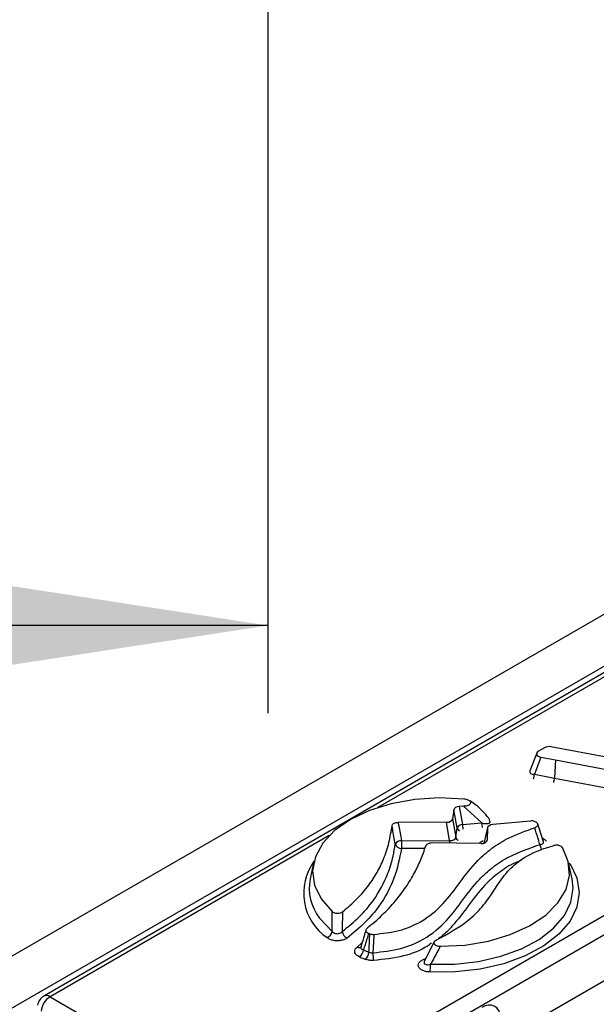
# Model space of a CAD drawing. Units: inches. Extents: x 3 to 84.4, y 1 to 57.5.
# Drawn here: x 67.5 to 68.8, y 35.2 to 37.4 of the extents above; entities that cross this region are included whole.
import ezdxf

# ---------------------------------------------------------------- set-up
doc = ezdxf.new("R2010")
doc.units = ezdxf.units.IN
doc.header["$LTSCALE"] = 5
doc.header["$MEASUREMENT"] = 0
doc.linetypes.add('SLD-Solid', pattern=[0])
doc.layers.add('FORMAT', color=7, linetype='SLD-Solid')
doc.styles.add('SLDTEXTSTYLE5', font='GOST type A')
doc.styles.add('SLDTEXTSTYLE6', font='GOST type A')
doc.dimstyles.new('SLDDIMSTYLE5', dxfattribs={"dimtxt": 0.667928, "dimasz": 0.667928, "dimexe": 0, "dimexo": 0.0625, "dimgap": 0.166982, "dimtad": 2, "dimdec": 6, "dimrnd": 1e-09, "dimzin": 12, "dimdsep": 46, "dimtxsty": 'SLDTEXTSTYLE5', "dimsah": 1, "dimcen": 0.09, "dimadec": 0, "dimazin": 3, "dimtfac": 1, "dimtdec": 4, "dimtofl": 0, "dimtmove": 0, "dimatfit": 3, "dimfxl": 0, "dimfrac": 2, "dimtolj": 1, "dimtzin": 12, "dimarcsym": 0})

# ---------------------------------------------------------------- blocks, each defined once
blk = doc.blocks.new('_D_6')
at = {"layer": 'FORMAT'}
for p, q in [((59.5219, 42.3097), (59.5219, 35.8137)), ((68.0258, 42.3097), (68.0258, 35.8137)), ((63.6556, 37.1887), (63.426, 37.1887)), ((63.426, 37.1887), (63.426, 36.1636)), ((65.1863, 37.1887), (65.4159, 37.1887)), ((65.4159, 37.1887), (65.4159, 36.1636)), ((62.3091, 36.6902), (62.8026, 36.6902)), ((63.426, 36.1636), (63.6556, 36.1636)), ((65.4159, 36.1636), (65.1863, 36.1636)), ((68.0258, 36.0105), (59.5219, 36.0105))]:
    blk.add_line(p, q, dxfattribs=at)
for points in [[(59.5219, 36.0105), (60.1898, 35.9078), (60.1898, 36.1133)], [(68.0258, 36.0105), (67.3579, 36.1133), (67.3579, 35.9078)]]:
    blk.add_solid(points, dxfattribs=at)
at = {"layer": 'FORMAT', "attachment_point": 1, "style": 'SLDTEXTSTYLE6'}
for s, insert, char_height in [('1', (62.3773, 37.252), 0.4675), ('"', (62.8708, 37.0246), 0.6679), ('8', (61.7307, 37.0246), 0.6679), ('216', (63.6556, 37.0246), 0.66793), ('2', (62.3773, 36.6345), 0.4675)]:
    blk.add_mtext(s, dxfattribs=dict(at, insert=insert, char_height=char_height))

msp = doc.modelspace()

# ---------------------------------------------------------------- linework, layer by layer
at = {"color": 7, "linetype": 'SLD-Solid', "lineweight": 25}
for p, q in [((75.3489025, 39.8280557), (55.4838948, 28.3602309)), ((75.4201859, 39.7528046), (55.5551782, 28.2849797)), ((73.4919557, 38.6249843), (67.5231605, 35.1792721)), ((68.0537942, 34.9413296), (73.9157769, 38.3253801)), ((73.9355861, 38.2929835), (68.0736035, 34.9089329)), ((68.6463878, 35.7364378), (68.6326039, 35.7284805)), ((68.7162986, 35.7279349), (68.6604504, 35.7383893)), ((68.8760282, 35.6978613), (68.7162986, 35.7279349)), ((68.6287153, 35.7244207), (68.6135264, 35.6845332)), ((68.6381241, 35.7152241), (68.623475, 35.6767539)), ((68.6381241, 35.7152241), (68.6709201, 35.7090849)), ((68.6709201, 35.7090849), (68.6684854, 35.6683283)), ((68.6709201, 35.7090849), (68.9465989, 35.6571199)), ((68.623475, 35.6767539), (68.6684854, 35.6683283)), ((68.6684854, 35.6683283), (68.9588892, 35.6135877)), ((68.4428767, 35.5974087), (68.4398921, 35.5765765)), ((68.4501969, 35.5569575), (68.4428767, 35.5974087)), ((68.4646087, 35.6054329), (68.4548274, 35.6046719)), ((68.4548274, 35.6046719), (68.4621476, 35.5642208)), ((68.5056901, 35.5676081), (68.4646087, 35.6054329)), ((68.4398921, 35.5765765), (68.4471407, 35.5356256)), ((68.6147914, 35.5720767), (68.5300131, 35.5642129)), ((68.4261869, 35.5692418), (68.3178775, 35.5688136)), ((68.4334355, 35.5282909), (68.4261869, 35.5692418)), ((68.4471407, 35.5356256), (68.4501969, 35.5569575)), ((68.4621476, 35.5642208), (68.5056901, 35.5676081)), ((68.518367, 35.5565184), (68.510663, 35.5239672)), ((68.5184921, 35.5574173), (68.5107531, 35.5247182)), ((68.518367, 35.5565184), (68.5171883, 35.5290524)), ((68.3251913, 35.5278629), (68.4334355, 35.5282909)), ((68.5030025, 35.521259), (68.3939175, 35.5228191)), ((68.1283555, 35.4782226), (68.1205485, 35.4423517)), ((68.7080078, 35.4423517), (68.7002008, 35.4782226)), ((68.5804959, 35.0994955), (68.9957432, 35.3392127)), ((68.3987454, 35.3011126), (68.3770475, 35.2585075)), ((68.3768202, 35.2583695), (68.3766808, 35.2580215)), ((67.5372201, 35.1778799), (67.7091493, 35.0786272))]:
    msp.add_line(p, q, dxfattribs=at)
at = {"color": 8, "linetype": 'SLD-Solid', "lineweight": 25}
for p, q in [((73.5060153, 38.6235921), (68.2723674, 35.6022714)), ((68.1634723, 35.5394076), (67.5372201, 35.1778799)), ((68.5167448, 35.5272147), (68.5171883, 35.5290524)), ((68.3778778, 35.5105898), (68.3252862, 35.5103818)), ((68.5101234, 35.5222611), (68.510663, 35.5239672)), ((68.510663, 35.5239672), (68.5105966, 35.5224198)), ((68.7013982, 35.4778532), (68.7034822, 35.4758187)), ((68.2260286, 35.289368), (68.2372652, 35.299734)), ((68.374412, 35.2616271), (68.3794035, 35.2640794))]:
    msp.add_line(p, q, dxfattribs=at)
at = {"color": 7, "linetype": 'SLD-Solid', "lineweight": 25, "flags": 128}
for points in [[(68.4652067, 35.621223), (68.4100277, 35.6238235), (68.3550055, 35.6202845), (68.3021711, 35.6107368), (68.2534745, 35.5955326), (68.2107129, 35.5752332), (68.1754648, 35.5505878), (68.149031, 35.522506), (68.1323873, 35.4920243), (68.1261479, 35.4602678), (68.1305432, 35.4284085), (68.1454108, 35.3976224), (68.1702021, 35.3690458)], [(68.4123982, 35.2911304), (68.4672605, 35.2939628), (68.5201871, 35.3027694), (68.5692443, 35.3172285), (68.6126399, 35.3368119), (68.6487883, 35.360804), (68.6763689, 35.3883283), (68.694374, 35.4183792), (68.7021459, 35.4498588), (68.6994005, 35.481617), (68.6862382, 35.5124935)], [(68.7034822, 35.4758187), (68.7189358, 35.4442829), (68.7241642, 35.4116488), (68.7189922, 35.3790117), (68.7035931, 35.347467), (68.678484, 35.3180734), (68.6445074, 35.2918174), (68.6028038, 35.2695802), (68.5547728, 35.2521083), (68.5020265, 35.2399879), (68.4463351, 35.2336259), (68.3895677, 35.2332358)]]:
    msp.add_lwpolyline(points, dxfattribs=at)
at = {"color": 8, "linetype": 'SLD-Solid', "lineweight": 25, "flags": 128}
for points in [[(68.644375, 35.5262823), (68.6439158, 35.5264477), (68.6428074, 35.5270562)], [(68.700801, 35.4754652), (68.7012036, 35.4754869), (68.7034822, 35.4758187)], [(68.3906719, 35.2506916), (68.4449026, 35.2510643), (68.4981055, 35.257142), (68.5484949, 35.2687208), (68.5943796, 35.285412), (68.6342197, 35.3066555), (68.6666781, 35.3317382), (68.6906652, 35.3598184), (68.7053762, 35.3899536), (68.7103171, 35.4211323), (68.7080078, 35.4423517)], [(68.1417249, 35.3543365), (68.1426253, 35.3531236), (68.1700481, 35.3244643)]]:
    msp.add_lwpolyline(points, dxfattribs=at)
at = {"color": 8, "linetype": 'SLD-Solid', "lineweight": 25}
for centre, radius, start, end in [((68.5706688, 35.6802078), 0.052919, 345.0897899, 356.2578262), ((68.6156782, 35.6717823), 0.0529201, 345.0898577, 356.2576888), ((68.4622162, 35.5599825), 0.0123941, 194.1262413, 237.6768412), ((68.5844388, 35.5676423), 0.122339, 181.6026251, 186.4336039), ((68.6279813, 35.5710296), 0.122339, 181.6026251, 186.4336039), ((70.7571276, 35.5315661), 2.3236944, 180.0807564, 180.2296172), ((68.45916, 35.5386505), 0.0123941, 194.1262413, 237.6768412), ((68.6709902, 35.5227052), 0.0350681, 185.72151, 202.5616638), ((68.2270756, 35.4103674), 0.1211084, 143.9470966, 235.5833755), ((68.2300488, 35.2971022), 0.0087166, 242.5345296, 299.3788776), ((67.5290003, 35.1665588), 0.0139905, 54.0181846, 114.671357)]:
    msp.add_arc(centre, radius, start, end, dxfattribs=at)
at = {"color": 7, "linetype": 'SLD-Solid', "lineweight": 25}
for centre, radius, start, end in [((68.4631504, 35.5491075), 0.0151466, 93.7963155, 148.7834956), ((68.4919507, 35.3559189), 0.2528729, 57.5883303, 57.6607276), ((68.325357, 35.5111237), 0.01674, 90.5671462, 145.9909257), ((70.2722777, 35.5296857), 1.9470872, 180.0536399, 180.5680544), ((68.5001094, 35.3060211), 0.2675859, 55.7224244, 58.4606756), ((68.3251297, 35.5246514), 0.0142705, 196.9678636, 270.6283746), ((68.2258287, 35.4211269), 0.1073984, 168.6017928, 218.4546067), ((68.1510969, 35.3282608), 0.0193278, 292.9210347, 348.6716458), ((68.212148, 35.3277405), 0.0200683, 190.4972232, 244.0276136), ((68.3805486, 35.6467797), 0.3511436, 248.4417557, 248.9327608), ((68.2147748, 35.2857369), 0.0254974, 312.3825529, 353.5087274), ((68.3764922, 35.6111872), 0.3733907, 247.2273852, 249.357241), ((68.3781806, 35.6117544), 0.3567059, 247.2273852, 249.357241), ((68.2254881, 35.280693), 0.0270787, 315.6663865, 354.1866226), ((68.4118295, 35.278529), 0.1506128, 180.7028833, 187.3612705), ((68.2230086, 35.2525344), 0.1676734, 353.3908179, 359.3702856), ((67.5372201, 35.1549176), 0.0281215, 119.9973117, 171.3837105), ((67.5608905, 35.1411518), 0.0436949, 122.8008629, 174.3110006)]:
    msp.add_arc(centre, radius, start, end, dxfattribs=at)
for centre, major_axis, ratio, start_param, end_param in [((68.6431969, 35.7229393), (0.0147982, 0.0002864), 0.549884948, 2.357904104, 4.351878329), ((68.6562972, 35.7305019), (0.014077, -0.0001204), 0.588096684, 1.276340082, 2.356749232), ((68.4570772, 35.5965302), (0.0142476, -0.0003065), 0.57619039, 1.741750399, 3.071768257), ((68.4256955, 35.5774824), (0.0142437, -0.0003425), 0.578056049, 4.760795074, 6.214613049), ((68.5326314, 35.5561078), (0.0142676, -0.0003112), 0.574939746, 1.767878514, 3.129472419), ((68.4325474, 35.5387721), (0.0142657, -0.0047601), 0.668499867, 4.992655356, 6.446473331), ((68.5029257, 35.529505), (0.0142654, -0.0003728), 0.577625173, 4.732867779, 6.273505845), ((68.5092681, 35.1061421), (0.0240359, 0.0509788), 0.62526097, 5.533019932, 7.016549796)]:
    msp.add_ellipse(centre, major_axis=major_axis, ratio=ratio, start_param=start_param, end_param=end_param, dxfattribs=at)
at = {"color": 8, "linetype": 'SLD-Solid', "lineweight": 25}
for centre, major_axis, ratio, start_param, end_param in [((68.6293493, 35.6865741), (0.0159899, 0.0056622), 0.503441331, 2.737481776, 4.165908411), ((68.5253489, 35.5138565), (0.0285353, -0.0006224), 0.574939746, 2.196952519, 2.708429783)]:
    msp.add_ellipse(centre, major_axis=major_axis, ratio=ratio, start_param=start_param, end_param=end_param, dxfattribs=at)
at = {"color": 7, "linetype": 'SLD-Solid', "lineweight": 25}
for points, knots in [([(68.6134443, 35.6848061), (68.6133732, 35.6844791), (68.6132612, 35.6839639), (68.613369, 35.6841221), (68.6134084, 35.6841798)], [0, 0, 0, 0, 0.634815276, 1, 1, 1, 1]), ([(68.4646087, 35.6054329), (68.467582, 35.6058042), (68.4722277, 35.6063844), (68.4772623, 35.6084598), (68.4798487, 35.6104251), (68.4809731, 35.6124823), (68.480794, 35.6144817), (68.4793443, 35.6165415), (68.4761524, 35.6186696), (68.4711805, 35.6203971), (68.4671445, 35.6209551), (68.4652067, 35.621223)], [0, 0, 0, 0, 0.198457461, 0.310092529, 0.400706936, 0.476307736, 0.55207416, 0.624949061, 0.726808966, 0.868829088, 1, 1, 1, 1]), ([(68.5235229, 35.574712), (68.5226939, 35.5758378), (68.5135601, 35.5882421), (68.499192, 35.6034061), (68.4831837, 35.6145933), (68.4790216, 35.617502)], [0, 0, 0, 0, 0.068782759, 0.757885424, 1, 1, 1, 1]), ([(68.6272204, 35.5695701), (68.6260597, 35.5701722), (68.623738, 35.5713765), (68.6192616, 35.5722464), (68.6162487, 35.572132), (68.6147914, 35.5720767)], [0, 0, 0, 0, 0.340440768, 0.680961866, 1, 1, 1, 1]), ([(68.193069, 35.3685464), (68.2042518, 35.3779633), (68.2267727, 35.3969278), (68.2519031, 35.4268592), (68.2714015, 35.4568518), (68.2866602, 35.4887064), (68.2982741, 35.5236219), (68.3021927, 35.5487626), (68.3041588, 35.5613768)], [0, 0, 0, 0, 0.16613941, 0.334586015, 0.482937381, 0.632429296, 0.815573166, 1, 1, 1, 1]), ([(68.2634425, 35.3178052), (68.2825243, 35.3199283), (68.3213245, 35.3242454), (68.3772277, 35.3481516), (68.4216694, 35.3868213), (68.456917, 35.4349922), (68.4890717, 35.4781065), (68.527099, 35.5113114), (68.5686931, 35.5372095), (68.6043468, 35.5499963), (68.6239593, 35.5570301)], [0, 0, 0, 0, 0.101021654, 0.2054135, 0.354649335, 0.518126963, 0.681509099, 0.780465972, 0.879238028, 1, 1, 1, 1]), ([(68.3041588, 35.5613768), (68.3044187, 35.562273), (68.3049385, 35.5640661), (68.3076117, 35.5663668), (68.3113343, 35.5680166), (68.3149798, 35.5687288), (68.3171945, 35.5687936), (68.3178775, 35.5688136)], [0, 0, 0, 0, 0.226879617, 0.453907424, 0.677752527, 0.900630076, 1, 1, 1, 1]), ([(68.3114804, 35.5204868), (68.310472, 35.5261347), (68.3085288, 35.5370176), (68.3060863, 35.5506473), (68.3046524, 35.5586291), (68.3041588, 35.5613768)], [0, 0, 0, 0, 0.414344817, 0.798393658, 1, 1, 1, 1]), ([(68.3178775, 35.5688136), (68.3183706, 35.5660618), (68.319803, 35.5580682), (68.322243, 35.5444183), (68.324184, 35.5335192), (68.3251913, 35.5278629)], [0, 0, 0, 0, 0.2016065311, 0.5856554704, 1, 1, 1, 1]), ([(68.6239593, 35.5570301), (68.6252729, 35.5575504), (68.6279017, 35.5585917), (68.6304053, 35.5609817), (68.6314185, 35.5636401), (68.6308131, 35.5663124), (68.6292061, 35.5682283), (68.6278543, 35.5691506), (68.6274903, 35.569399)], [0, 0, 0, 0, 0.190000097, 0.380204235, 0.565763272, 0.748231887, 0.932184236, 1, 1, 1, 1]), ([(68.6360968, 35.5192092), (68.63492, 35.5229022), (68.632131, 35.5316548), (68.6280855, 35.5442627), (68.6252086, 35.5531645), (68.6239593, 35.5570301)], [0, 0, 0, 0, 0.292265676, 0.692667912, 1, 1, 1, 1]), ([(68.643642, 35.5268199), (68.6435578, 35.5270789), (68.6393495, 35.5400249), (68.6350765, 35.5528758), (68.6308888, 35.5654697)], [0, 0, 0, 0, 0.0200041561, 1, 1, 1, 1]), ([(68.1924157, 35.3240843), (68.2057471, 35.3348921), (68.2326553, 35.3567065), (68.2689425, 35.4003147), (68.2933742, 35.4463048), (68.3064653, 35.4892864), (68.31001, 35.5113389), (68.3114804, 35.5204868)], [0, 0, 0, 0, 0.188392777, 0.380252956, 0.685101249, 0.869372968, 1, 1, 1, 1]), ([(68.3252862, 35.5103818), (68.3209197, 35.4879763), (68.3123038, 35.4437654), (68.2818649, 35.388091), (68.2449015, 35.3433982), (68.2172866, 35.3209969), (68.2033594, 35.309699)], [0, 0, 0, 0, 0.313208003, 0.618026733, 0.807356396, 1, 1, 1, 1]), ([(68.248135, 35.3314919), (68.2598066, 35.3413039), (68.2832418, 35.3610055), (68.3118728, 35.3920699), (68.3358929, 35.4237165), (68.3546059, 35.4548089), (68.3694711, 35.4857089), (68.3764524, 35.5060597), (68.3799496, 35.5162542)], [0, 0, 0, 0, 0.177113006, 0.3556248, 0.522913485, 0.691184195, 0.845303166, 1, 1, 1, 1]), ([(68.2612281, 35.2766813), (68.282664, 35.2789477), (68.3246354, 35.2833852), (68.384087, 35.3091282), (68.4284, 35.3481971), (68.4630406, 35.3952122), (68.493401, 35.4362256), (68.52877, 35.4686318), (68.5719988, 35.4969923), (68.6120018, 35.5108576), (68.6360968, 35.5192092)], [0, 0, 0, 0, 0.1101262157, 0.2156257934, 0.3688353685, 0.5187162362, 0.6685618118, 0.7630139818, 0.8572562858, 1, 1, 1, 1]), ([(68.3939175, 35.5228191), (68.39235, 35.5227542), (68.3892142, 35.5226245), (68.3850015, 35.5213063), (68.3817964, 35.5193242), (68.380385, 35.5174882), (68.3800141, 35.5164369), (68.3799496, 35.5162542)], [0, 0, 0, 0, 0.239066163, 0.478269142, 0.714586983, 0.950406619, 1, 1, 1, 1]), ([(68.4034712, 35.3051905), (68.4287969, 35.3189796), (68.4692995, 35.341032), (68.5074081, 35.3794654), (68.5309667, 35.4127662), (68.5519864, 35.4465937), (68.5830321, 35.4807609), (68.6250016, 35.5043653), (68.6572032, 35.5140538), (68.6672528, 35.5170774)], [0, 0, 0, 0, 0.224798223, 0.359513305, 0.494662723, 0.629890595, 0.76416088, 0.926397732, 1, 1, 1, 1]), ([(68.5107748, 35.52519), (68.5106074, 35.5245852), (68.5103687, 35.5237231), (68.5104685, 35.5238655), (68.5104983, 35.523908)], [0, 0, 0, 0, 0.701645353, 1, 1, 1, 1]), ([(68.6438443, 35.5262456), (68.6438767, 35.5261951), (68.6439566, 35.5260706), (68.6437909, 35.5265945), (68.6436923, 35.5269063)], [0, 0, 0, 0, 0.405057461, 1, 1, 1, 1]), ([(68.6862382, 35.5124935), (68.6855746, 35.5133232), (68.6842468, 35.5149832), (68.6806007, 35.5168044), (68.6762533, 35.5178191), (68.6715579, 35.5179832), (68.6686838, 35.5173785), (68.6672528, 35.5170774)], [0, 0, 0, 0, 0.203412793, 0.407003207, 0.606640013, 0.804142508, 1, 1, 1, 1]), ([(68.1700481, 35.3244643), (68.1700577, 35.3286771), (68.1700916, 35.3435103), (68.170156, 35.3583913), (68.1702021, 35.3690458)], [0, 0, 0, 0, 0.28401586, 1, 1, 1, 1]), ([(68.1702021, 35.3690458), (68.1711822, 35.3683092), (68.1731438, 35.3668351), (68.1774463, 35.3655102), (68.1821172, 35.3650762), (68.1866771, 35.3655854), (68.1904777, 35.3668034), (68.1922685, 35.3680079), (68.193069, 35.3685464)], [0, 0, 0, 0, 0.177528811, 0.355296389, 0.527492079, 0.695325548, 0.863793135, 1, 1, 1, 1]), ([(68.193069, 35.3685464), (68.1929024, 35.3579212), (68.1926696, 35.3430809), (68.1924718, 35.3282864), (68.1924157, 35.3240843)], [0, 0, 0, 0, 0.7159669503, 1, 1, 1, 1]), ([(68.248135, 35.3314919), (68.2473344, 35.3307064), (68.2457326, 35.3291349), (68.2452191, 35.3263737), (68.2462452, 35.3237318), (68.2484974, 35.3215897), (68.2506099, 35.3206194), (68.2515219, 35.3202005)], [0, 0, 0, 0, 0.212654582, 0.425473821, 0.634680834, 0.84226902, 1, 1, 1, 1]), ([(68.2033594, 35.309699), (68.2021347, 35.308887), (68.1989086, 35.3067478), (68.1919763, 35.3043194), (68.1829061, 35.3031045), (68.1735291, 35.3037622), (68.1647812, 35.3062), (68.1606758, 35.30904), (68.1586244, 35.3104591)], [0, 0, 0, 0, 0.107161943, 0.282298205, 0.456422133, 0.634289413, 0.817255202, 1, 1, 1, 1]), ([(68.1700481, 35.3244643), (68.1710589, 35.3234364), (68.1730464, 35.3214151), (68.1774363, 35.319617), (68.1821914, 35.3191629), (68.1867772, 35.3201105), (68.190225, 35.3219346), (68.1918052, 35.3234853), (68.1924157, 35.3240843)], [0, 0, 0, 0, 0.187825855, 0.369341116, 0.542270509, 0.712683176, 0.889008679, 1, 1, 1, 1]), ([(68.2456685, 35.3281458), (68.245039, 35.32602), (68.2412689, 35.3132895), (68.2375215, 35.3006072), (68.2343998, 35.2900426)], [0, 0, 0, 0, 0.1669849376, 1, 1, 1, 1]), ([(68.2515219, 35.3202005), (68.2503728, 35.3164459), (68.2477737, 35.3079534), (68.2439691, 35.2955044), (68.2413178, 35.2868163), (68.2401087, 35.2828543)], [0, 0, 0, 0, 0.301228022, 0.681343686, 1, 1, 1, 1]), ([(68.2524275, 35.2779502), (68.2526584, 35.2829388), (68.2531489, 35.2935379), (68.2537812, 35.3072572), (68.2541821, 35.3159884), (68.2543253, 35.3191068)], [0, 0, 0, 0, 0.363696364, 0.772737291, 1, 1, 1, 1]), ([(68.2543253, 35.3191068), (68.2557461, 35.3186597), (68.258588, 35.3177655), (68.2618243, 35.3177919), (68.2634425, 35.3178052)], [0, 0, 0, 0, 0.4999692132, 1, 1, 1, 1]), ([(68.2634425, 35.3178052), (68.2629721, 35.3090814), (68.2622329, 35.2953714), (68.2614961, 35.2816659), (68.2612281, 35.2766813)], [0, 0, 0, 0, 0.636306748, 1, 1, 1, 1]), ([(68.231962, 35.2669029), (68.2302968, 35.2677066), (68.2262781, 35.2696459), (68.2219418, 35.2738783), (68.2199975, 35.2791761), (68.2211333, 35.2846888), (68.2243972, 35.2878087), (68.2260286, 35.289368)], [0, 0, 0, 0, 0.148592226, 0.358589476, 0.570088343, 0.785125112, 1, 1, 1, 1]), ([(68.2342485, 35.2902044), (68.23417, 35.2897878), (68.234047, 35.2891349), (68.2341182, 35.2892664), (68.2341439, 35.289314)], [0, 0, 0, 0, 0.638043973, 1, 1, 1, 1]), ([(68.4123982, 35.2911304), (68.4112633, 35.289034), (68.4047332, 35.2769705), (68.3974947, 35.2634971), (68.3914529, 35.2521574), (68.3906719, 35.2506916)], [0, 0, 0, 0, 0.15479529, 0.890744554, 1, 1, 1, 1]), ([(68.4034712, 35.3051905), (68.4022337, 35.3044552), (68.3997544, 35.3029818), (68.3979786, 35.3000976), (68.3980696, 35.2972525), (68.399807, 35.294811), (68.4027478, 35.2929135), (68.4066836, 35.2916087), (68.4100841, 35.2911661), (68.4120385, 35.291136), (68.4123982, 35.2911304)], [0, 0, 0, 0, 0.154079976, 0.30869999, 0.449470411, 0.57695873, 0.700466706, 0.828823795, 0.968500934, 1, 1, 1, 1]), ([(68.2524275, 35.2779502), (68.2537985, 35.2774612), (68.2565405, 35.2764831), (68.2596655, 35.2766152), (68.2612281, 35.2766813)], [0, 0, 0, 0, 0.499973559, 1, 1, 1, 1]), ([(68.2624581, 35.2592317), (68.2593391, 35.2592264), (68.2531016, 35.2592159), (68.2476051, 35.2609183), (68.244857, 35.2617694)], [0, 0, 0, 0, 0.500026389, 1, 1, 1, 1]), ([(68.3895677, 35.2332358), (68.3860844, 35.2335844), (68.3796555, 35.234228), (68.3716667, 35.2372376), (68.3660187, 35.2411824), (68.3628876, 35.2461604), (68.3630655, 35.2518024), (68.3668764, 35.257419), (68.3719028, 35.2602259), (68.374412, 35.2616271)], [0, 0, 0, 0, 0.156560012, 0.288946111, 0.416521575, 0.547390699, 0.690102507, 0.845297554, 1, 1, 1, 1])]:
    msp.add_open_spline(points, degree=3, knots=knots, dxfattribs=at)
at = {"color": 8, "linetype": 'SLD-Solid', "lineweight": 25}
for points, knots in [([(68.5056901, 35.5676081), (68.5088034, 35.5669774), (68.5138353, 35.5659579), (68.519379, 35.5662352), (68.5220357, 35.5671433), (68.5234124, 35.5681976), (68.5239638, 35.5693196), (68.5239811, 35.5708826), (68.5234475, 35.5721034), (68.522775, 35.5731861), (68.5224635, 35.5734938), (68.5222694, 35.5736856)], [0, 0, 0, 0, 0.323356202, 0.522625799, 0.630355941, 0.699800558, 0.791439937, 0.838856533, 0.951793832, 0.969965025, 1, 1, 1, 1]), ([(68.6360968, 35.5192092), (68.6375094, 35.5194522), (68.6402924, 35.519931), (68.6430344, 35.5218973), (68.6442357, 35.524303), (68.643728, 35.5260403), (68.6435109, 35.5267832)], [0, 0, 0, 0, 0.277823894, 0.547360068, 0.806425348, 1, 1, 1, 1]), ([(68.5940461, 35.4834134), (68.5880292, 35.4811823), (68.5671172, 35.4734278), (68.5400341, 35.4539614), (68.5050631, 35.4226497), (68.475554, 35.3818056), (68.4454008, 35.3427846), (68.4225111, 35.3182819), (68.4105086, 35.3101507), (68.4087188, 35.3089381)], [0, 0, 0, 0, 0.059647106, 0.207308891, 0.355313868, 0.600260619, 0.84526509, 0.976925503, 1, 1, 1, 1]), ([(68.2345767, 35.2899939), (68.2343754, 35.2893834), (68.2338531, 35.2877994), (68.2349181, 35.2855296), (68.2371493, 35.2837287), (68.2392343, 35.2831127), (68.2401087, 35.2828543)], [0, 0, 0, 0, 0.186706987, 0.48442623, 0.783785435, 1, 1, 1, 1]), ([(68.392707, 35.2978567), (68.3898216, 35.2957894), (68.3730237, 35.283754), (68.3301508, 35.2666674), (68.2853425, 35.2617454), (68.2624581, 35.2592317)], [0, 0, 0, 0, 0.092123762, 0.53633092, 1, 1, 1, 1]), ([(68.3771445, 35.2584534), (68.3768446, 35.2580327), (68.3759499, 35.2567773), (68.3758221, 35.2552124), (68.3760817, 35.2533613), (68.3767365, 35.2523259), (68.3782476, 35.2510621), (68.3805363, 35.2500733), (68.3851167, 35.2496664), (68.3886827, 35.2503245), (68.3906719, 35.2506916)], [0, 0, 0, 0, 0.069252744, 0.20665916, 0.2533227, 0.401407145, 0.417864309, 0.583973058, 0.767922986, 1, 1, 1, 1])]:
    msp.add_open_spline(points, degree=3, knots=knots, dxfattribs=at)

# ---------------------------------------------------------------- dimensions: what is measured, and where the dimension line sits
at = {"layer": 'FORMAT'}
dim = msp.add_linear_dim(base=(59.5218924, 36.0105369), p1=(68.0258294, 42.3097495), p2=(59.5218924, 42.3097495), dimstyle='SLDDIMSTYLE5', dxfattribs=at)
dim.commit()
dim.dimension.update_dxf_attribs({"geometry": '_D_6', "text_midpoint": (63.6880629, 36.0105369), "dimtype": 160})

doc.saveas('drawing.dxf')
